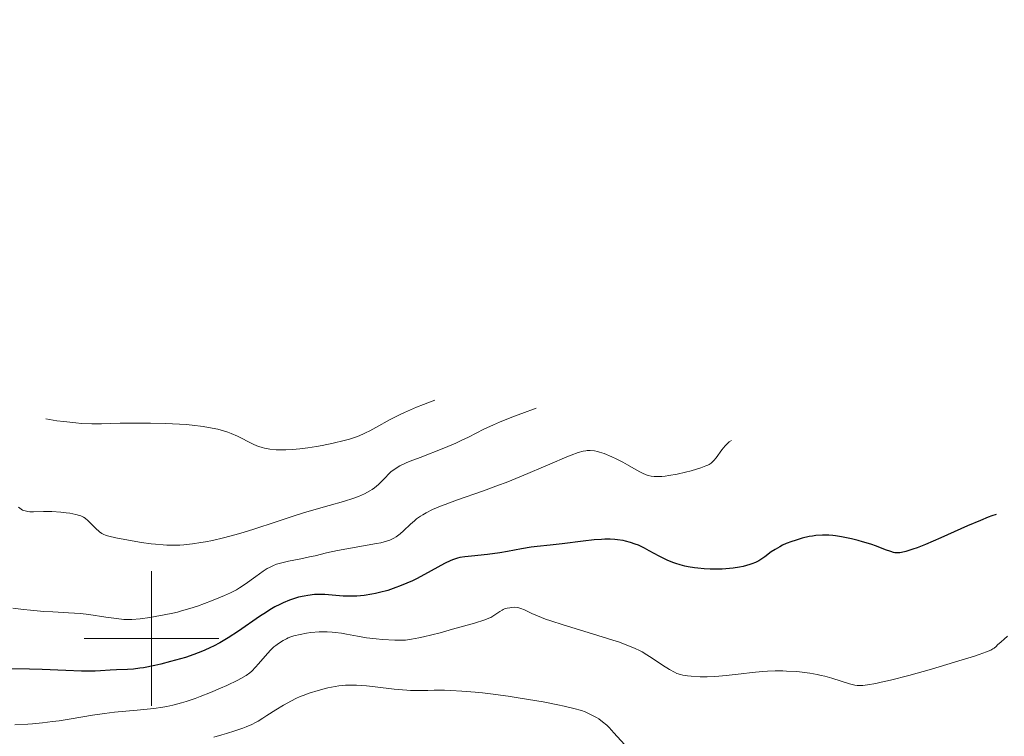
# Model space of a CAD drawing. Units: metres. Extents: x 680866 to 685399, y 4758186 to 4761275.
# Drawn here: x 682980 to 683127, y 4759985 to 4760092 of the extents above; entities that cross this region are included whole.
import ezdxf

# ---------------------------------------------------------------- set-up
doc = ezdxf.new("R2010")
doc.units = ezdxf.units.M
doc.header["$MEASUREMENT"] = 0
for name, color, linetype, lineweight in [('Carátula', 7, 'Continuous', 0), ('Elementos auxiliares', 7, 'Continuous', 0), ('Relieve y altimetría', 7, 'Continuous', 0), ('Viales y ferrocarril', 7, 'Continuous', 0)]:
    doc.layers.add(name, color=color, linetype=linetype, lineweight=lineweight)

msp = doc.modelspace()

# ---------------------------------------------------------------- linework, layer by layer
at = {"layer": 'Carátula', "color": 7, "linetype": 'Continuous', "lineweight": 0}
for p, q in [((683000, 4759990), (683000, 4760010)), ((682990, 4760000), (683010, 4760000))]:
    msp.add_line(p, q, dxfattribs=at)
msp.add_3dface([(680945.71, 4758186.12), (685399.11, 4758305.59), (685319.46, 4761274.54), (680866.06, 4761155.06)], dxfattribs=at)
at = {"layer": 'Elementos auxiliares', "color": 250, "linetype": 'Continuous', "lineweight": 0}
msp.add_3dface([(681819.94, 4758603.33), (685218.7, 4758694.51), (685156.02, 4761007.95), (681758.41, 4760916.77)], dxfattribs=at)
at = {"layer": 'Relieve y altimetría', "color": 36, "linetype": 'Continuous', "lineweight": 0, "flags": 128}
for points, elevation in [([(683042.08, 4760035.4), (683040.38, 4760034.75), (683039.36, 4760034.33), (683037.59, 4760033.55), (683036.81, 4760033.18), (683035.46, 4760032.49), (683033.33, 4760031.32), (683032.44, 4760030.84), (683031.8, 4760030.53), (683031.38, 4760030.34), (683030.57, 4760030.01), (683029.38, 4760029.61), (683028.59, 4760029.39), (683026.99, 4760029.01), (683025.33, 4760028.67), (683024.49, 4760028.51), (683023.24, 4760028.31), (683022.05, 4760028.15), (683021.48, 4760028.09), (683020.94, 4760028.05), (683019.94, 4760028), (683019.04, 4760028.01), (683018.5, 4760028.03), (683017.56, 4760028.12), (683016.79, 4760028.24), (683016.44, 4760028.33), (683015.93, 4760028.49), (683015.66, 4760028.6), (683015.08, 4760028.86), (683014.41, 4760029.21), (683013.36, 4760029.74), (683012.78, 4760030.02), (683011.83, 4760030.43), (683011.32, 4760030.62), (683010.36, 4760030.92), (683009.85, 4760031.06), (683009.03, 4760031.24), (683007.65, 4760031.48), (683006.05, 4760031.67), (683005.15, 4760031.75), (683004.18, 4760031.81), (683002.07, 4760031.92), (682999.83, 4760031.97), (682996.8, 4760031.98), (682995.34, 4760031.96), (682992.56, 4760031.88), (682991.13, 4760031.88), (682989.59, 4760031.94), (682988.76, 4760031.99), (682986.96, 4760032.19), (682985.96, 4760032.33), (682984.33, 4760032.6)], 1810), ([(683057.13, 4760034.21), (683054.98, 4760033.42), (683053.75, 4760032.95), (683051.67, 4760032.1), (683050.81, 4760031.73), (683049.35, 4760031.05), (683047.07, 4760029.9), (683046.01, 4760029.38), (683045.17, 4760029), (683043.39, 4760028.25), (683039.88, 4760026.88), (683038.43, 4760026.31), (683037.83, 4760026.06), (683036.89, 4760025.61), (683036.2, 4760025.21), (683035.83, 4760024.95), (683035.61, 4760024.77), (683035.2, 4760024.4), (683034.74, 4760023.92), (683034.07, 4760023.23), (683033.71, 4760022.88), (683033.1, 4760022.37), (683032.77, 4760022.13), (683032.42, 4760021.9), (683031.64, 4760021.48), (683030.75, 4760021.09), (683030.07, 4760020.84), (683028.51, 4760020.33), (683026.38, 4760019.72), (683023.09, 4760018.79), (683021.34, 4760018.26), (683018.65, 4760017.37), (683015.04, 4760016.17), (683013.27, 4760015.62), (683012.39, 4760015.37), (683010.68, 4760014.93), (683009.04, 4760014.56), (683008, 4760014.35), (683007.34, 4760014.24), (683006.09, 4760014.05), (683004.81, 4760013.91), (683004.21, 4760013.86), (683003.04, 4760013.83), (683002.26, 4760013.85), (683001.73, 4760013.88), (683000.61, 4760013.98), (682999.94, 4760014.06), (682998.53, 4760014.26), (682997.13, 4760014.49), (682994.72, 4760014.94), (682993.66, 4760015.18), (682993.28, 4760015.3), (682992.82, 4760015.48), (682992.62, 4760015.59), (682992.26, 4760015.85), (682991.7, 4760016.36), (682990.94, 4760017.14), (682990.58, 4760017.49), (682990.14, 4760017.87), (682989.9, 4760018.01), (682989.52, 4760018.2), (682989.29, 4760018.28), (682988.76, 4760018.43), (682987.86, 4760018.6), (682987.35, 4760018.67), (682986.52, 4760018.76), (682985.22, 4760018.84), (682983.97, 4760018.83), (682982.5, 4760018.8), (682981.91, 4760018.82), (682981.65, 4760018.84), (682981.22, 4760018.93), (682980.86, 4760019.07), (682980.65, 4760019.19), (682980.26, 4760019.51)], 1815), ([(683086.11, 4760029.4), (683085.79, 4760029.17), (683085.59, 4760029), (683085.21, 4760028.62), (683084.69, 4760028.01), (683083.84, 4760026.84), (683083.52, 4760026.44), (683083.36, 4760026.27), (683083.1, 4760026.05), (683082.8, 4760025.84), (683082.63, 4760025.75), (683082.33, 4760025.61), (683081.56, 4760025.32), (683080.14, 4760024.9), (683079.32, 4760024.69), (683078.05, 4760024.41), (683076.83, 4760024.19), (683076.28, 4760024.11), (683075.77, 4760024.06), (683075.46, 4760024.04), (683074.91, 4760024.04), (683074.65, 4760024.05), (683074.18, 4760024.12), (683073.74, 4760024.22), (683073.47, 4760024.31), (683072.92, 4760024.53), (683072.61, 4760024.68), (683071.98, 4760025.03), (683070.67, 4760025.8), (683070.01, 4760026.18), (683069.02, 4760026.69), (683068.38, 4760026.98), (683067.21, 4760027.44), (683066.54, 4760027.67), (683066.23, 4760027.75), (683065.79, 4760027.84), (683065.13, 4760027.91), (683064.72, 4760027.9), (683064.49, 4760027.87), (683064.1, 4760027.8), (683063.34, 4760027.59), (683062.31, 4760027.22), (683061.66, 4760026.96), (683059.17, 4760025.9), (683054.96, 4760024.1), (683052.69, 4760023.18), (683051.55, 4760022.74), (683049.31, 4760021.93), (683045.27, 4760020.51), (683043.62, 4760019.91), (683042.92, 4760019.64), (683041.74, 4760019.14), (683040.8, 4760018.67), (683040.27, 4760018.36), (683039.95, 4760018.16), (683039.37, 4760017.74), (683039.06, 4760017.49), (683038.48, 4760016.98), (683037.42, 4760015.98), (683036.95, 4760015.55), (683036.55, 4760015.22), (683036.35, 4760015.07), (683036.01, 4760014.87), (683035.61, 4760014.69), (683035.39, 4760014.6), (683034.56, 4760014.35), (683034.04, 4760014.22), (683033.43, 4760014.1), (683032.05, 4760013.83), (683029.01, 4760013.31), (683027.63, 4760013.06), (683025.98, 4760012.71), (683024.29, 4760012.29), (683023.48, 4760012.1), (683022.16, 4760011.83), (683020.35, 4760011.47), (683019.53, 4760011.28), (683018.58, 4760011.01), (683018.14, 4760010.85), (683017.52, 4760010.56), (683017.2, 4760010.39), (683016.56, 4760009.98), (683015.48, 4760009.21), (683013.9, 4760008.05), (683013.06, 4760007.5), (683012.63, 4760007.24), (683011.75, 4760006.78), (683010.85, 4760006.37), (683010.23, 4760006.11), (683008.93, 4760005.6), (683006.82, 4760004.82), (683005.68, 4760004.45), (683004.47, 4760004.09), (683003.84, 4760003.92), (683003.19, 4760003.77), (683001.86, 4760003.49), (683000.56, 4760003.25), (682999.74, 4760003.12), (682998.3, 4760002.93), (682997.08, 4760002.82), (682996.38, 4760002.81)], 1820), ([(682996.38, 4760002.81), (682995.91, 4760002.84), (682994.82, 4760002.96), (682993.21, 4760003.19), (682990.7, 4760003.54), (682989.44, 4760003.69), (682987.69, 4760003.82), (682985.34, 4760003.94), (682984.03, 4760004.02), (682982.04, 4760004.19), (682980.99, 4760004.31), (682979.42, 4760004.52)], 1820), ([(683127.13, 4760000.34), (683126.61, 4759999.92), (683126.16, 4759999.52), (683125.64, 4759999.04), (683125.42, 4759998.83), (683125.12, 4759998.58), (683124.96, 4759998.47), (683124.65, 4759998.29), (683123.98, 4759998), (683122.92, 4759997.62), (683122.21, 4759997.39), (683120.39, 4759996.82), (683115.84, 4759995.46), (683112.45, 4759994.52), (683109.75, 4759993.82), (683108.35, 4759993.5), (683107.57, 4759993.33), (683106.33, 4759993.12), (683105.64, 4759993.03), (683105.34, 4759993.02), (683104.8, 4759993.04), (683104.45, 4759993.09), (683103.65, 4759993.29), (683101.03, 4759994.1), (683099.97, 4759994.39), (683099.43, 4759994.52), (683098.87, 4759994.65), (683097.75, 4759994.85), (683096.61, 4759995), (683095.84, 4759995.08), (683094.31, 4759995.17), (683093.74, 4759995.19), (683092.6, 4759995.19), (683091.46, 4759995.15), (683090.71, 4759995.1), (683089.22, 4759994.97), (683087.56, 4759994.77), (683085.35, 4759994.5), (683084.23, 4759994.4), (683083.66, 4759994.37), (683082.54, 4759994.33), (683081.46, 4759994.33), (683080.16, 4759994.4), (683079.6, 4759994.45), (683078.89, 4759994.56), (683078.58, 4759994.63), (683078.01, 4759994.82), (683077.65, 4759994.98), (683076.9, 4759995.41), (683075.89, 4759996.06), (683074.36, 4759997.08), (683073.56, 4759997.59), (683072.84, 4759998), (683072.46, 4759998.21), (683071.84, 4759998.51), (683070.75, 4759998.97), (683069.36, 4759999.48), (683068.53, 4759999.76), (683065.51, 4760000.71), (683061.15, 4760002.03), (683059.3, 4760002.62), (683058.53, 4760002.89), (683057.32, 4760003.34), (683056.46, 4760003.71), (683055.4, 4760004.23), (683054.86, 4760004.46), (683054.55, 4760004.56), (683054.35, 4760004.6), (683053.92, 4760004.63), (683053.44, 4760004.6), (683053.19, 4760004.57), (683052.8, 4760004.49), (683052.42, 4760004.38), (683052.24, 4760004.31), (683052.06, 4760004.22), (683051.73, 4760004.03), (683050.83, 4760003.4), (683050.39, 4760003.14), (683050.1, 4760003.01), (683049.48, 4760002.77)], 1830), ([(683049.48, 4760002.77), (683047.97, 4760002.29), (683044.71, 4760001.36), (683042.88, 4760000.86), (683040.39, 4760000.24), (683039.71, 4760000.09), (683038.59, 4759999.88), (683037.7, 4759999.76), (683037.17, 4759999.73), (683036.13, 4759999.74), (683034.32, 4759999.84), (683033.35, 4759999.93), (683031.91, 4760000.11), (683030.58, 4760000.33), (683028.97, 4760000.64), (683028.23, 4760000.77), (683027.29, 4760000.91), (683026.81, 4760000.95), (683026.08, 4760000.99), (683025.3, 4760000.99), (683024.88, 4760000.97), (683023.66, 4760000.87), (683023.02, 4760000.78), (683022.06, 4760000.61), (683021.14, 4760000.38), (683020.7, 4760000.24), (683020.29, 4760000.08), (683020.03, 4759999.96), (683019.53, 4759999.71), (683018.86, 4759999.28), (683018.44, 4759998.97), (683018.17, 4759998.74), (683017.66, 4759998.27), (683016.86, 4759997.4), (683015.89, 4759996.25), (683015.46, 4759995.74), (683014.91, 4759995.17), (683014.61, 4759994.91), (683014.04, 4759994.51), (683013.28, 4759994.07), (683012.8, 4759993.82), (683011.19, 4759993.04), (683010.25, 4759992.62), (683008.76, 4759991.98), (683007.24, 4759991.38), (683006.51, 4759991.1), (683005.14, 4759990.64), (683004.48, 4759990.44), (683003.17, 4759990.11), (683002.28, 4759989.92), (683001.66, 4759989.81), (683000.35, 4759989.62), (682997.88, 4759989.35), (682994.52, 4759989.04), (682993.04, 4759988.88), (682991.25, 4759988.63), (682988.06, 4759988.07), (682986.29, 4759987.79), (682985.32, 4759987.66), (682983.83, 4759987.48), (682982.35, 4759987.33), (682981.64, 4759987.28), (682979.71, 4759987.18)], 1830), ([(683070.26, 4759984.26), (683068.68, 4759986.01), (683067.94, 4759986.78), (683067.61, 4759987.11), (683066.99, 4759987.64), (683066.43, 4759988.06), (683066.06, 4759988.29), (683065.3, 4759988.69), (683064.4, 4759989.09), (683063.83, 4759989.29), (683062.73, 4759989.62), (683061.26, 4759989.97), (683060.34, 4759990.17), (683058.14, 4759990.58), (683054.73, 4759991.15), (683052.95, 4759991.42), (683050.36, 4759991.77), (683049.16, 4759991.92), (683048.04, 4759992.04), (683046.09, 4759992.2), (683044.45, 4759992.29), (683043.52, 4759992.32), (683041.98, 4759992.32), (683041.05, 4759992.29), (683039.95, 4759992.26), (683039.39, 4759992.26), (683038.46, 4759992.29), (683037.92, 4759992.32), (683036.02, 4759992.5), (683033.21, 4759992.82), (683031.91, 4759992.96), (683030.43, 4759993.07), (683029.77, 4759993.09), (683028.81, 4759993.06), (683027.81, 4759992.95), (683027.26, 4759992.87), (683026.21, 4759992.66), (683025.65, 4759992.53), (683024.77, 4759992.3), (683023.42, 4759991.88), (683022.52, 4759991.55), (683022.08, 4759991.37), (683021.42, 4759991.08), (683020.79, 4759990.77), (683019.59, 4759990.11), (683018.48, 4759989.42), (683017.15, 4759988.55), (683016.55, 4759988.17), (683015.82, 4759987.72), (683015.46, 4759987.53), (683014.92, 4759987.25), (683014.04, 4759986.87), (683013.55, 4759986.68), (683012.4, 4759986.28), (683011.15, 4759985.89), (683010.44, 4759985.68), (683009.26, 4759985.37)], 1835)]:
    msp.add_lwpolyline(points, dxfattribs=dict(at, elevation=elevation))
at = {"layer": 'Relieve y altimetría', "color": 36, "linetype": 'Continuous', "lineweight": 30, "elevation": 1825, "flags": 128}
for points in [[(683125.45, 4760018.4), (683124.78, 4760018.19), (683124.26, 4760018), (683123.1, 4760017.54), (683121.15, 4760016.7), (683117.23, 4760014.95), (683114.92, 4760013.96), (683113.72, 4760013.48), (683113.05, 4760013.24), (683112, 4760012.9), (683111.39, 4760012.76), (683111.14, 4760012.72), (683110.68, 4760012.7), (683110.4, 4760012.73), (683110.21, 4760012.77), (683109.81, 4760012.89), (683109.01, 4760013.18), (683107.65, 4760013.71), (683106.83, 4760014), (683105.6, 4760014.37), (683104.94, 4760014.55), (683103.93, 4760014.79), (683102.44, 4760015.1), (683101.59, 4760015.23), (683101.17, 4760015.27), (683100.56, 4760015.32), (683099.63, 4760015.34), (683098.67, 4760015.27), (683098.18, 4760015.21), (683097.66, 4760015.12), (683096.61, 4760014.88), (683095.56, 4760014.57), (683095.11, 4760014.41), (683094.26, 4760014.09), (683093.68, 4760013.83), (683093.29, 4760013.63), (683092.6, 4760013.23), (683092.03, 4760012.84), (683091.07, 4760012.13), (683090.49, 4760011.73), (683090.18, 4760011.55), (683089.7, 4760011.3), (683089.14, 4760011.08), (683088.84, 4760010.97), (683087.88, 4760010.71), (683087.32, 4760010.59), (683086.39, 4760010.43), (683085.31, 4760010.33), (683084.72, 4760010.29), (683083.59, 4760010.27), (683082.98, 4760010.28), (683082.05, 4760010.33), (683081.11, 4760010.42), (683080.63, 4760010.48), (683079.68, 4760010.64), (683079.21, 4760010.75), (683078.53, 4760010.93), (683077.86, 4760011.14), (683077.43, 4760011.3), (683076.6, 4760011.65), (683075.41, 4760012.23), (683073.92, 4760013.02), (683073.22, 4760013.39), (683072.3, 4760013.83), (683071.84, 4760014.02), (683071.14, 4760014.27), (683070.41, 4760014.47), (683070.03, 4760014.55), (683069.21, 4760014.67), (683068.78, 4760014.71), (683068.09, 4760014.74), (683067.34, 4760014.73), (683066.82, 4760014.71), (683065.74, 4760014.63), (683064.08, 4760014.46), (683060.98, 4760014.07), (683059.18, 4760013.87), (683057.26, 4760013.67), (683056.37, 4760013.55), (683054.96, 4760013.29), (683052.88, 4760012.89), (683051.72, 4760012.7), (683049.88, 4760012.47), (683047.52, 4760012.23), (683046.54, 4760012.12), (683045.77, 4760012), (683045.44, 4760011.93), (683044.83, 4760011.75), (683044.43, 4760011.59), (683043.52, 4760011.14), (683040.54, 4760009.48), (683039.36, 4760008.87), (683038.75, 4760008.57), (683037.94, 4760008.2), (683036.85, 4760007.75), (683036.3, 4760007.55), (683035.08, 4760007.14), (683033.88, 4760006.81), (683033.28, 4760006.68), (683032.7, 4760006.56), (683031.57, 4760006.39)], [(683031.57, 4760006.39), (683030.47, 4760006.29), (683029.77, 4760006.27), (683029.32, 4760006.26), (683028.45, 4760006.29), (683025.72, 4760006.53), (683024.74, 4760006.54), (683024.22, 4760006.52), (683023.21, 4760006.4), (683022.68, 4760006.3), (683021.84, 4760006.11), (683020.95, 4760005.84), (683020.5, 4760005.68), (683019.55, 4760005.29), (683019.07, 4760005.06), (683018.33, 4760004.68), (683017.57, 4760004.24), (683017.06, 4760003.93), (683016.02, 4760003.25), (683012.9, 4760001.08), (683011.38, 4760000.08), (683010.65, 4759999.64), (683010.17, 4759999.37), (683009.23, 4759998.87), (683008.77, 4759998.64), (683007.84, 4759998.23), (683006.92, 4759997.85), (683006.3, 4759997.62), (683005.04, 4759997.2), (683004.31, 4759996.97), (683002.84, 4759996.56), (683001.4, 4759996.19), (683000.48, 4759995.98), (682998.82, 4759995.66), (682998.28, 4759995.58), (682997.32, 4759995.47), (682996.45, 4759995.41), (682994.78, 4759995.34), (682993.84, 4759995.28), (682992.42, 4759995.2), (682991.64, 4759995.17), (682990.34, 4759995.15), (682989.63, 4759995.15), (682987.29, 4759995.23), (682983.75, 4759995.4), (682981.87, 4759995.47), (682979, 4759995.52)]]:
    msp.add_lwpolyline(points, dxfattribs=at)

# ---------------------------------------------------------------- meshes
at = {"layer": 'Viales y ferrocarril', "color": 7, "linetype": 'Continuous', "lineweight": 0}
mesh = msp.add_polyface(dxfattribs=at)
corners = [(683510.46, 4759782.45, 1927.93), (683510.93, 4759793.54, 1927.93), (683510.29, 4759798.5, 1927.35), (683509.4, 4759801.63, 1927.35), (683508, 4759805.05, 1926.18), (683498.6, 4759817.25, 1925.02), (683468.65, 4759844.04, 1920.36), (683453.46, 4759856.7, 1918.04), (683433.96, 4759870.08, 1915.71), (683416.91, 4759881.4, 1913.96), (683410.43, 4759884.41, 1912.15), (683403.37, 4759885.87, 1910.7), (683397.87, 4759885.87, 1909.89), (683381.01, 4759882.77, 1908.14), (683357.49, 4759876.32, 1904.65), (683340.79, 4759871.59, 1901.16), (683327.51, 4759866.42, 1900.57), (683317.16, 4759860.62, 1899.41), (683306.93, 4759855.56, 1898.83), (683300.45, 4759852.12, 1898.83), (683295.29, 4759850.36, 1898.3), (683289.9, 4759848.94, 1897.63), (683284.45, 4759847.9, 1896.82), (683276.08, 4759847.03, 1895.33), (683270.41, 4759846.93, 1894.17), (683257.4, 4759846.44, 1892.42), (683243.55, 4759846.84, 1889.51), (683235.39, 4759847.49, 1890.1), (683228.42, 4759848.84, 1889.32), (683223.96, 4759850.13, 1888.66), (683215.15, 4759853.77, 1887.01), (683211.06, 4759856.01, 1886.02), (683201.9, 4759861.98, 1883.11), (683193.52, 4759866.38, 1880.78), (683185.99, 4759871.06, 1879.04), (683178.16, 4759876.13, 1877.87), (683171.97, 4759879.11, 1876.74), (683163.53, 4759882.33, 1875.07), (683155, 4759884.71, 1873.22), (683135.69, 4759890.77, 1870.89), (683116.24, 4759898.02, 1866.23), (683105.65, 4759903.55, 1862.74), (683096.75, 4759907.91, 1862.16), (683088.14, 4759911.44, 1860.99), (683066.94, 4759919.74, 1857.5), (683055.6, 4759924.24, 1855.17), (683049.14, 4759926.81, 1853.43), (683045.5, 4759929.42, 1852.26), (683044.31, 4759931.48, 1851.28), (683043.95, 4759932.74, 1850.83), (683043.81, 4759934.04, 1850.41), (683043.89, 4759935.35, 1850.04), (683044.19, 4759936.62, 1849.73), (683044.7, 4759937.82, 1849.5), (683045.41, 4759938.92, 1849.34), (683046.29, 4759939.88, 1849.26), (683047.32, 4759940.7, 1849.26), (683048.71, 4759941.45, 1849.35), (683055.7, 4759945.49, 1847.6), (683071.21, 4759957.66, 1842.95), (683076.96, 4759960.44, 1841.78), (683090.51, 4759964.19, 1838.29), (683109.12, 4759968.38, 1837.13), (683116.32, 4759969.25, 1837.13), (683123.05, 4759969.61, 1836.54), (683141.14, 4759967.5, 1838.29), (683150.49, 4759966.25, 1839.46), (683158.18, 4759966.13, 1840.04), (683164.22, 4759967.15, 1840.62), (683171.19, 4759969.8, 1840.04), (683178.46, 4759974.81, 1838.63), (683203.29, 4759990.2, 1835.25), (683200.07, 4759991.33, 1835.3), (683175.06, 4759975.83, 1839.01), (683169.92, 4759972.2, 1840.04), (683163.51, 4759969.76, 1840.62), (683157.98, 4759968.83, 1840.04), (683150.69, 4759968.94, 1839.46), (683141.47, 4759970.17, 1838.29), (683123.13, 4759972.31, 1836.54), (683116.09, 4759971.93, 1837.13), (683108.66, 4759971.04, 1837.13), (683089.85, 4759966.8, 1838.29), (683076.01, 4759962.97, 1841.78), (683069.78, 4759959.96, 1842.95), (683054.19, 4759947.73, 1847.6), (683047.39, 4759943.8, 1849.35), (683045.84, 4759942.96, 1849.26), (683044.45, 4759941.87, 1849.26), (683043.26, 4759940.57, 1849.34), (683042.31, 4759939.08, 1849.5), (683041.62, 4759937.46, 1849.73), (683041.22, 4759935.74, 1850.04), (683041.11, 4759933.98, 1850.41), (683041.3, 4759932.22, 1850.83), (683041.78, 4759930.53, 1851.28), (683042.54, 4759928.93, 1851.77), (683043.56, 4759927.49, 1852.26), (683047.84, 4759924.43, 1853.43), (683054.6, 4759921.74, 1855.17), (683065.95, 4759917.23, 1857.5), (683087.14, 4759908.94, 1860.99), (683095.65, 4759905.45, 1862.16), (683104.43, 4759901.15, 1862.74), (683115.14, 4759895.55, 1866.23), (683134.82, 4759888.22, 1870.89), (683154.23, 4759882.13, 1873.22), (683162.69, 4759879.77, 1875.07), (683170.9, 4759876.63, 1876.74), (683176.84, 4759873.78, 1877.87), (683184.55, 4759868.79, 1879.04), (683192.18, 4759864.05, 1880.78), (683200.54, 4759859.65, 1883.11), (683203.11, 4759857.97, 1883.93), (683205.64, 4759856.32, 1884.73), (683209.68, 4759853.7, 1886.02), (683213.99, 4759851.34, 1887.01), (683223.07, 4759847.59, 1888.66), (683227.79, 4759846.22, 1889.32), (683235.03, 4759844.82, 1890.1), (683243.4, 4759844.15, 1889.51), (683257.41, 4759843.75, 1892.42), (683270.48, 4759844.24, 1894.17), (683276.24, 4759844.34, 1895.33), (683284.84, 4759845.23, 1896.82), (683290.5, 4759846.31, 1897.63), (683296.07, 4759847.78, 1898.3), (683301.52, 4759849.63, 1898.83), (683308.16, 4759853.16, 1898.83), (683318.42, 4759858.24, 1899.41), (683328.66, 4759863.98, 1900.57), (683341.65, 4759869.03, 1901.16), (683358.21, 4759873.73, 1904.65), (683381.61, 4759880.13, 1908.14), (683398.12, 4759883.18, 1909.89), (683403.09, 4759883.18, 1910.7), (683409.58, 4759881.84, 1912.15), (683415.59, 4759879.04, 1913.96), (683432.45, 4759867.85, 1915.71), (683451.83, 4759854.55, 1918.04), (683466.89, 4759842, 1920.36), (683496.63, 4759815.4, 1925.02), (683502.4, 4759808.13, 1925.6), (683505.63, 4759803.72, 1926.18), (683506.85, 4759800.76, 1927.35), (683507.64, 4759797.96, 1927.35), (683508.23, 4759793.42, 1927.93), (683507.77, 4759782.56, 1927.93)]
mesh.append_faces([[corners[k] for k in face] for face in [(0, 146, 147), (72, 70, 71)]], dxfattribs={"vtx0": -1, "color": 7})
mesh.append_faces([[corners[k] for k in face] for face in [(146, 2, 145), (145, 3, 144), (144, 3, 143), (143, 4, 142), (142, 5, 141), (141, 6, 140), (140, 7, 139), (139, 8, 138), (138, 9, 137), (137, 9, 136), (136, 10, 135), (135, 11, 134), (22, 124, 21), (124, 22, 123), (20, 126, 19), (19, 127, 18), (18, 128, 17), (17, 129, 16), (16, 130, 15), (15, 131, 14), (14, 132, 13), (13, 133, 12), (12, 134, 11), (122, 24, 121), (121, 25, 120), (120, 27, 119), (119, 27, 118), (118, 29, 117), (117, 30, 116), (116, 30, 115), (115, 31, 114), (114, 32, 113), (113, 32, 112), (112, 33, 111), (111, 34, 110), (110, 34, 109), (109, 36, 108), (108, 36, 107), (107, 38, 106), (106, 39, 105), (105, 40, 104), (104, 40, 103), (103, 42, 102), (102, 43, 101), (101, 44, 100), (100, 44, 99), (99, 46, 98), (98, 47, 97), (97, 47, 96), (96, 48, 95), (95, 49, 94), (94, 49, 93), (93, 50, 92), (92, 51, 91), (91, 52, 90), (90, 53, 89), (89, 54, 88), (88, 55, 87), (87, 56, 86), (86, 57, 85), (57, 86, 56), (85, 59, 84), (84, 60, 83), (83, 61, 82), (82, 62, 81), (74, 69, 73), (73, 70, 72), (76, 67, 75), (67, 76, 66), (68, 75, 67), (66, 77, 65), (65, 78, 64), (64, 80, 63)]], dxfattribs={"vtx0": -1, "vtx1": -1, "color": 7})
mesh.append_faces([[corners[k] for k in face] for face in [(146, 0, 1), (146, 1, 2), (145, 2, 3), (143, 3, 4), (142, 4, 5), (141, 5, 6), (140, 6, 7), (139, 7, 8), (138, 8, 9), (136, 9, 10), (135, 10, 11), (21, 124, 125), (20, 125, 126), (125, 20, 21), (123, 22, 23), (19, 126, 127), (18, 127, 128), (17, 128, 129), (16, 129, 130), (15, 130, 131), (14, 131, 132), (13, 132, 133), (12, 133, 134), (23, 122, 123), (122, 23, 24), (121, 24, 25), (120, 25, 26), (120, 26, 27), (118, 27, 28), (118, 28, 29), (117, 29, 30), (115, 30, 31), (114, 31, 32), (112, 32, 33), (111, 33, 34), (109, 34, 35), (109, 35, 36), (107, 36, 37), (107, 37, 38), (106, 38, 39), (105, 39, 40), (103, 40, 41), (103, 41, 42), (102, 42, 43), (101, 43, 44), (99, 44, 45), (99, 45, 46), (98, 46, 47), (96, 47, 48), (95, 48, 49), (93, 49, 50), (92, 50, 51), (91, 51, 52), (90, 52, 53), (89, 53, 54), (88, 54, 55), (87, 55, 56), (85, 57, 58), (85, 58, 59), (84, 59, 60), (83, 60, 61), (82, 61, 62), (74, 68, 69), (68, 74, 75), (73, 69, 70), (66, 76, 77), (65, 77, 78), (64, 78, 79), (64, 79, 80), (80, 62, 63), (62, 80, 81)]], dxfattribs={"vtx0": -1, "vtx2": -1, "color": 7})

doc.saveas('drawing.dxf')
